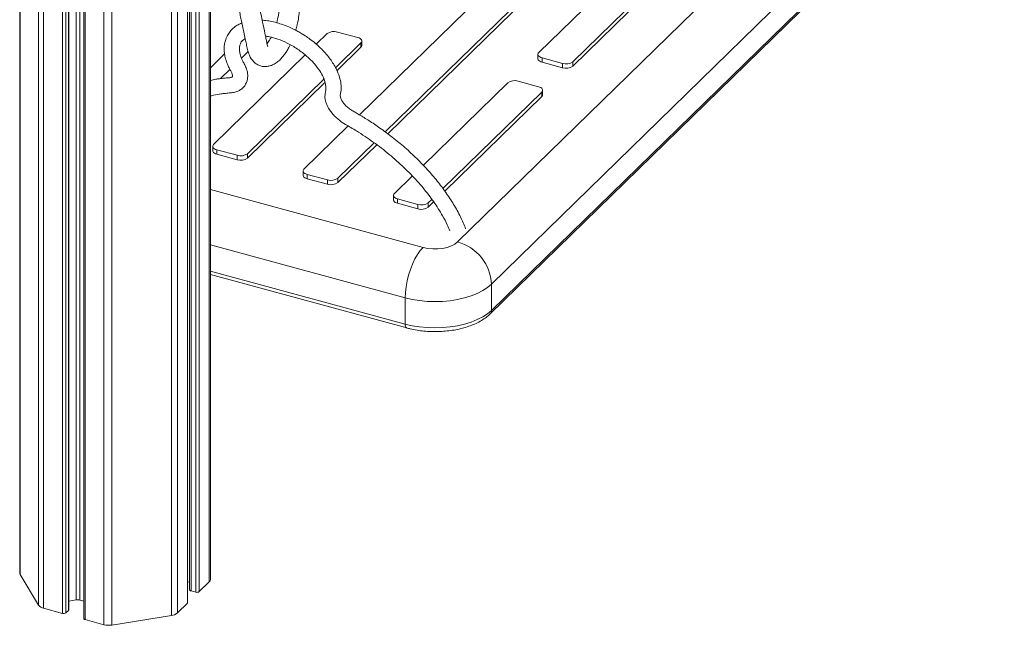
# Model space of a CAD drawing. Units: millimetres. Extents: x -11944 to 22326, y -5684 to 4845.
# Drawn here: x 20919 to 21304, y -5684 to -5447 of the extents above; entities that cross this region are included whole.
import ezdxf

# ---------------------------------------------------------------- set-up
doc = ezdxf.new("R2010")
doc.units = ezdxf.units.MM

msp = doc.modelspace()

# ---------------------------------------------------------------- linework, layer by layer
at = {"color": 7, "linetype": 'Continuous', "lineweight": 15}
for p, q in [((20918.99, -4208.81), (20918.99, -5663.94)), ((20993.62, -5666.51), (20993.62, -4210.94)), ((20985.5, -4218.87), (20985.5, -5670.52)), ((20984.71, -5675.58), (20984.71, -4219.63)), ((20938.18, -5678.37), (20938.18, -4223.86)), ((20944.03, -4225.45), (20944.03, -5681.74)), ((21090.38, -5534.47), (21291.06, -5338.6)), ((21304.32, -5355.06), (21103.64, -5550.93)), ((21103.09, -5562.64), (21303.77, -5366.77)), ((21103.64, -5561.22), (21304.32, -5365.35)), ((21192.94, -5391.26), (21122.16, -5460.35)), ((21135.43, -5463.95), (21206.21, -5394.87)), ((21135.43, -5465.67), (21206.21, -5396.58)), ((21116.11, -5422.11), (21051.97, -5484.72)), ((21062.05, -5491.43), (21129.37, -5425.72)), ((21063.05, -5492.17), (21129.37, -5427.43)), ((21051.29, -5454.48), (21043.33, -5452.32)), ((21039.27, -5452.96), (21035.05, -5457.09)), ((21052.89, -5457.56), (21052.89, -5455.85)), ((21042.58, -5466.29), (21052.54, -5456.57)), ((21043.13, -5467.47), (21052.54, -5458.28)), ((21052.54, -5456.57), (21052.54, -5458.28)), ((20999.18, -5460.88), (20993.62, -5466.3)), ((21030.72, -5461.31), (20994.86, -5496.31)), ((21121.82, -5461.07), (21121.82, -5462.78)), ((21123.42, -5462.43), (21131.37, -5464.6)), ((21123.42, -5462.43), (21123.42, -5464.15)), ((21135.43, -5463.95), (21135.43, -5465.67)), ((21123.42, -5464.15), (21131.37, -5466.31)), ((21131.37, -5464.6), (21131.37, -5466.31)), ((21008.13, -5499.92), (21038.03, -5470.73)), ((21122.04, -5473.71), (21114.08, -5471.55)), ((21008.13, -5501.63), (21038.47, -5472.02)), ((21110.03, -5472.19), (21076.95, -5504.48)), ((21123.64, -5476.79), (21123.64, -5475.07)), ((21084.61, -5513.56), (21123.29, -5475.8)), ((21085.35, -5514.54), (21123.29, -5477.51)), ((21123.29, -5475.8), (21123.29, -5477.51)), ((21047.51, -5489.06), (21030.24, -5505.93)), ((20994.51, -5497.03), (20994.51, -5498.75)), ((20996.11, -5498.4), (21004.07, -5500.56)), ((20996.11, -5498.4), (20996.11, -5500.11)), ((21043.5, -5509.53), (21057.72, -5495.66)), ((21043.5, -5511.25), (21058.7, -5496.41)), ((20996.11, -5500.11), (21004.07, -5502.28)), ((21004.07, -5500.56), (21004.07, -5502.28)), ((21008.13, -5499.92), (21008.13, -5501.63)), ((21029.89, -5506.65), (21029.89, -5508.36)), ((21031.49, -5508.01), (21039.45, -5510.18)), ((21031.49, -5508.01), (21031.49, -5509.73)), ((21031.49, -5509.73), (21039.45, -5511.89)), ((21039.45, -5510.18), (21039.45, -5511.89)), ((21043.5, -5509.53), (21043.5, -5511.25)), ((21072.64, -5508.68), (21065.61, -5515.54)), ((21065.27, -5516.26), (21065.27, -5517.98)), ((21066.87, -5517.63), (21074.83, -5519.79)), ((21066.87, -5517.63), (21066.87, -5519.34)), ((21078.88, -5519.15), (21080.26, -5517.8)), ((21066.87, -5519.34), (21074.83, -5521.51)), ((21074.83, -5519.79), (21074.83, -5521.51)), ((21078.88, -5520.86), (21080.97, -5518.82)), ((21078.88, -5519.15), (21078.88, -5520.86)), ((20993.62, -5547.24), (21070.48, -5568.12)), ((21103.64, -5550.93), (21103.64, -5561.22)), ((21069.87, -5556.31), (21069.87, -5566.6)), ((20919.17, -5664.55), (20926.39, -5676.58)), ((20984.71, -5667.56), (20985.5, -5667.44)), ((20989.27, -5671.27), (20993.16, -5667.47)), ((20986.03, -5670.97), (20987.91, -5671.48)), ((20938.18, -5674.97), (20941.03, -5674.52)), ((20942.56, -5674.59), (20944.03, -5674.99)), ((20980.7, -5679.62), (20984.6, -5675.82)), ((20928.34, -5677.79), (20935.72, -5679.8)), ((20937.07, -5679.58), (20938.07, -5678.61)), ((20944.56, -5682.2), (20951.94, -5684.2)), ((20954.99, -5684.35), (20978.35, -5680.63))]:
    msp.add_line(p, q, dxfattribs=at)
at = {"color": 8, "linetype": 'Continuous', "lineweight": 15}
for p, q in [((20919.17, -4209.11), (20919.17, -5664.55)), ((20993.16, -4211.39), (20993.16, -5667.47)), ((20989.27, -4215.19), (20989.27, -5671.27)), ((20986.03, -4218.35), (20986.03, -5670.97)), ((20987.91, -4216.51), (20987.91, -5671.48)), ((20926.39, -4220.44), (20926.39, -5676.58)), ((20928.34, -4221.19), (20928.34, -5677.79)), ((20935.72, -4223.19), (20935.72, -5679.8)), ((20984.6, -4219.74), (20984.6, -5675.82)), ((20937.07, -4223.56), (20937.07, -5679.58)), ((20938.07, -4223.83), (20938.07, -5678.61)), ((20941.03, -4224.64), (20941.03, -5674.52)), ((20942.56, -4225.05), (20942.56, -5674.59)), ((20944.56, -4225.6), (20944.56, -5682.2)), ((20978.35, -4223.99), (20978.35, -5680.63)), ((20980.7, -4223.3), (20980.7, -5679.62)), ((20951.94, -4227.59), (20951.94, -5684.2)), ((20954.99, -4227.7), (20954.99, -5684.35)), ((21008.41, -5459.96), (21005.79, -5462.53)), ((21001.26, -5466.95), (20997.59, -5470.53)), ((20993.62, -5513.99), (21076.87, -5536.62)), ((21069.87, -5556.31), (20993.62, -5535.59)), ((20993.62, -5545.87), (21069.87, -5566.6))]:
    msp.add_line(p, q, dxfattribs=at)
at = {"color": 7, "linetype": 'Continuous', "lineweight": 15, "flags": 128}
for points in [[(21052.54, -5456.57), (21052.76, -5456.29), (21052.87, -5455.99), (21052.87, -5455.69), (21052.75, -5455.39), (21052.53, -5455.11), (21052.2, -5454.86), (21051.78, -5454.65), (21051.29, -5454.48)], [(21121.82, -5462.78), (21121.83, -5462.94), (21121.95, -5463.24), (21122.18, -5463.52), (21122.51, -5463.77), (21122.92, -5463.98), (21123.42, -5464.15)], [(21122.16, -5460.35), (21121.94, -5460.63), (21121.83, -5460.93), (21121.83, -5461.23), (21121.95, -5461.52), (21122.18, -5461.8), (21122.51, -5462.05), (21122.92, -5462.27), (21123.42, -5462.43)], [(21123.29, -5475.8), (21123.52, -5475.52), (21123.63, -5475.22), (21123.62, -5474.92), (21123.51, -5474.62), (21123.28, -5474.34), (21122.95, -5474.09), (21122.53, -5473.88), (21122.04, -5473.71)], [(20994.51, -5498.75), (20994.53, -5498.91), (20994.65, -5499.2), (20994.87, -5499.48), (20995.2, -5499.73), (20995.62, -5499.95), (20996.11, -5500.11)], [(20994.86, -5496.31), (20994.64, -5496.59), (20994.53, -5496.89), (20994.53, -5497.19), (20994.65, -5497.49), (20994.87, -5497.77), (20995.2, -5498.02), (20995.62, -5498.23), (20996.11, -5498.4)], [(21030.24, -5505.93), (21030.01, -5506.21), (21029.9, -5506.5), (21029.91, -5506.81), (21030.02, -5507.1), (21030.25, -5507.38), (21030.58, -5507.63), (21031, -5507.85), (21031.49, -5508.01)], [(21029.89, -5508.36), (21029.91, -5508.52), (21030.02, -5508.82), (21030.25, -5509.1), (21030.58, -5509.35), (21031, -5509.56), (21031.49, -5509.73)], [(21065.27, -5517.98), (21065.28, -5518.14), (21065.4, -5518.43), (21065.63, -5518.71), (21065.96, -5518.96), (21066.38, -5519.18), (21066.87, -5519.34)], [(21065.61, -5515.54), (21065.39, -5515.82), (21065.28, -5516.12), (21065.28, -5516.42), (21065.4, -5516.72), (21065.63, -5517), (21065.96, -5517.25), (21066.38, -5517.46), (21066.87, -5517.63)], [(21069.87, -5556.31), (21069.95, -5554.21), (21070.21, -5552), (21070.63, -5549.73), (21071.2, -5547.45), (21071.92, -5545.22), (21072.75, -5543.09), (21073.69, -5541.12), (21074.7, -5539.36), (21075.77, -5537.85), (21076.87, -5536.62)], [(21076.87, -5536.62), (21078.68, -5537), (21080.61, -5537.19), (21082.57, -5537.19), (21084.49, -5536.98), (21086.3, -5536.59), (21087.92, -5536.03), (21089.3, -5535.31), (21090.38, -5534.47)], [(21103.64, -5550.93), (21102.08, -5552.26), (21100.21, -5553.48), (21098.07, -5554.58), (21095.69, -5555.53), (21093.1, -5556.34), (21090.35, -5556.97), (21087.46, -5557.43), (21084.49, -5557.71), (21081.48, -5557.8), (21078.47, -5557.7), (21075.5, -5557.42), (21072.62, -5556.95), (21069.87, -5556.31)], [(21069.87, -5566.6), (21072.62, -5567.24), (21075.5, -5567.7), (21078.47, -5567.99), (21081.48, -5568.08), (21084.49, -5567.99), (21087.46, -5567.72), (21090.35, -5567.26), (21093.1, -5566.62), (21095.69, -5565.82), (21098.07, -5564.86), (21100.21, -5563.77), (21102.08, -5562.55), (21103.64, -5561.22)], [(20985.5, -5670.52), (20985.5, -5670.57), (20985.54, -5670.67), (20985.62, -5670.76), (20985.73, -5670.85), (20985.87, -5670.92), (20986.03, -5670.97)], [(20944.03, -5681.74), (20944.04, -5681.8), (20944.08, -5681.9), (20944.15, -5681.99), (20944.26, -5682.07), (20944.4, -5682.14), (20944.56, -5682.2)]]:
    msp.add_lwpolyline(points, dxfattribs=at)
at = {"color": 7, "linetype": 'Continuous', "lineweight": 15}
for centre, radius, start, end in [((21041.95, -5456.73), 4.62, 72.696, 125.3989), ((21051.89, -5457.53), 0.996, 310.6406, 357.9975), ((21132.75, -5460.18), 4.62, 252.696, 305.3989), ((21132.75, -5461.9), 4.62, 252.696, 305.3989), ((21112.71, -5475.96), 4.62, 72.696, 125.3989), ((21122.65, -5476.75), 0.996, 310.6406, 357.9975), ((21005.45, -5496.15), 4.62, 252.696, 305.3989), ((21005.45, -5497.86), 4.62, 252.696, 305.3989), ((21040.82, -5505.76), 4.62, 252.696, 305.3989), ((21040.82, -5507.48), 4.62, 252.696, 305.3989), ((21076.2, -5515.38), 4.62, 252.696, 305.3989), ((21076.2, -5517.09), 4.62, 252.696, 305.3989), ((21085.53, -5551.95), 18.15, 3.2284, 74.497), ((20920.15, -5663.93), 1.16, 180.501, 212.1911), ((20992.27, -5666.45), 1.35, 311.085, 357.5531), ((20988.37, -5670.01), 1.54, 252.696, 305.3989), ((20941.62, -5678.19), 3.72, 75.4232, 99.0852), ((20984.38, -5675.57), 0.332, 310.6406, 357.9975), ((20928.96, -5674.62), 3.23, 217.3183, 259.0171), ((20936.18, -5678.32), 1.54, 252.696, 305.3989), ((20937.85, -5678.36), 0.332, 310.6406, 357.9975), ((20977.86, -5676.23), 4.42, 276.303, 309.97), ((20953.82, -5677), 7.44, 255.4232, 279.0852)]:
    msp.add_arc(centre, radius, start, end, dxfattribs=at)
at = {"color": 8, "linetype": 'Continuous', "lineweight": 15}
for centre, radius, start, end in [((21101.71, -5561.28), 1.94, 315.3126, 1.9125), ((21071.37, -5566.88), 1.53, 169.3507, 234.3785)]:
    msp.add_arc(centre, radius, start, end, dxfattribs=at)
at = {"color": 7, "linetype": 'Continuous', "lineweight": 15}
for points, knots in [([(21008.66, -5423.57), (21008.16, -5424.58), (21007.18, -5426.52), (21006.08, -5429.65), (21005.29, -5432.59), (21004.8, -5435.29), (21004.53, -5437.71), (21004.45, -5440.36), (21004.67, -5442.93), (21005.21, -5445.27), (21005.69, -5447.6), (21006.19, -5449.96), (21006.7, -5452.4), (21007.21, -5454.79), (21007.69, -5457.05), (21008.15, -5459.27), (21008.87, -5461.7), (21010.13, -5463.66), (21011.78, -5464.97), (21013.24, -5465.64), (21014.75, -5465.89), (21016.21, -5465.78), (21017.62, -5465.38), (21019.03, -5464.68), (21020.39, -5463.65), (21021.61, -5462.41), (21022.63, -5461.14), (21023.5, -5459.84), (21024.24, -5458.6), (21024.67, -5457.71), (21024.86, -5457.34)], [0, 0, 0, 0, 0.04731, 0.090852, 0.130866, 0.167569, 0.201149, 0.232583, 0.283058, 0.326318, 0.367802, 0.41311, 0.46232, 0.511998, 0.550668, 0.588351, 0.630495, 0.687513, 0.715062, 0.743167, 0.769959, 0.794193, 0.819472, 0.84875, 0.880586, 0.909508, 0.935153, 0.95802, 0.982463, 1, 1, 1, 1]), ([(21027.03, -5451.65), (21027.23, -5450.93), (21027.71, -5449.22), (21028.19, -5446.53), (21028.48, -5443.79), (21028.51, -5441.18), (21028.29, -5438.97), (21027.88, -5437.2), (21027.55, -5435.58), (21027.21, -5433.95), (21026.92, -5432.57), (21026.74, -5431.72), (21026.69, -5431.49)], [0, 0, 0, 0, 0.090538, 0.214712, 0.333893, 0.443138, 0.573117, 0.674227, 0.75711, 0.849543, 0.958982, 1, 1, 1, 1]), ([(21016.13, -5458.16), (21016.1, -5458.1), (21016.04, -5457.97), (21015.71, -5456.55), (21015.38, -5454.8), (21014.81, -5452.11), (21014.16, -5449.03), (21013.41, -5445.44), (21012.89, -5443.11), (21012.55, -5441.29), (21012.46, -5440.06), (21012.46, -5438.44), (21012.65, -5436.34), (21013, -5434.66), (21013.19, -5433.8)], [0, 0, 0, 0, 0.065217, 0.128151, 0.209316, 0.290325, 0.480588, 0.596053, 0.729778, 0.771261, 0.813639, 0.85772, 0.926956, 1, 1, 1, 1]), ([(21019.24, -5434.9), (21019.44, -5435.91), (21019.8, -5437.65), (21020.37, -5439.9), (21020.57, -5442.46), (21020.33, -5445.5), (21019.81, -5447.68), (21019.56, -5448.7)], [0, 0, 0, 0, 0.254907, 0.439199, 0.621777, 0.822957, 1, 1, 1, 1]), ([(21093.51, -5529.27), (21092.88, -5527.73), (21091.57, -5524.58), (21088.93, -5519.84), (21085.89, -5515.15), (21082.47, -5510.61), (21078.65, -5506.16), (21074.42, -5501.78), (21069.81, -5497.51), (21064.98, -5493.53), (21060.22, -5490.01), (21055.89, -5487.1), (21052.62, -5485.09), (21050.35, -5483.77), (21048.78, -5482.89), (21047.4, -5481.86), (21046.19, -5480.7), (21045.22, -5479.49), (21044.59, -5478.3), (21044.3, -5477.06), (21044.7, -5475.95), (21044.82, -5474.44), (21044.71, -5472.32), (21044.17, -5469.77), (21042.84, -5466.48), (21040.99, -5463.48), (21038.99, -5460.96), (21037.08, -5458.89), (21034.91, -5456.9), (21032.73, -5455.18), (21030.94, -5453.93), (21029.61, -5453.09), (21028.64, -5452.51), (21027.64, -5451.95), (21026.22, -5451.21), (21024.1, -5450.22), (21021.58, -5449.26), (21018.95, -5448.48), (21016.53, -5447.98), (21014.85, -5447.74), (21014.01, -5447.71), (21013.88, -5447.71)], [0, 0, 0, 0, 0.047677, 0.097997, 0.145798, 0.19271, 0.240109, 0.287999, 0.336387, 0.385231, 0.430483, 0.469529, 0.502375, 0.516475, 0.528664, 0.542699, 0.555212, 0.569266, 0.584389, 0.598503, 0.617843, 0.638375, 0.654842, 0.682676, 0.71566, 0.752896, 0.773105, 0.794252, 0.819744, 0.840627, 0.856928, 0.868669, 0.875865, 0.882388, 0.89443, 0.9121, 0.935438, 0.956631, 0.977627, 0.996571, 1, 1, 1, 1]), ([(21005.94, -5448.79), (21005.46, -5449), (21004.38, -5449.47), (21002.92, -5450.46), (21001.57, -5451.72), (21000.41, -5453.29), (20999.6, -5455.05), (20999.14, -5456.86), (20998.99, -5458.51), (20999.04, -5460.13), (20999.3, -5461.94), (20999.78, -5463.64), (21000.42, -5465.28), (21001.03, -5466.58), (21001.78, -5467.82), (21002.19, -5468.83), (21002.28, -5469.54), (21002.21, -5469.78), (21002.17, -5469.85), (21001.87, -5470.05), (21001.22, -5470.24), (21000.02, -5470.27), (20998.62, -5470.4), (20997.17, -5470.57), (20995.49, -5470.82), (20994.32, -5471.08), (20993.62, -5471.24)], [0, 0, 0, 0, 0.041405, 0.093465, 0.145068, 0.195625, 0.2558, 0.305741, 0.349149, 0.389716, 0.433486, 0.492066, 0.527037, 0.564164, 0.59571, 0.628788, 0.658781, 0.694818, 0.734003, 0.763547, 0.79166, 0.824058, 0.864247, 0.90368, 0.942311, 1, 1, 1, 1]), ([(20993.62, -5477.37), (20993.78, -5477.33), (20994.91, -5477.01), (20996.77, -5476.67), (20999.06, -5476.36), (21000.94, -5476.17), (21002.79, -5476.03), (21004.31, -5475.54), (21005.61, -5474.81), (21006.99, -5473.59), (21007.92, -5471.93), (21008.25, -5470.11), (21008.24, -5468.68), (21007.93, -5467.12), (21007.31, -5465.56), (21006.47, -5464.12), (21005.91, -5462.9), (21005.52, -5461.85), (21005.19, -5460.73), (21004.98, -5459.43), (21005, -5458.05), (21005.4, -5456.69), (21005.95, -5455.71), (21006.85, -5455.13), (21007.23, -5454.88)], [0, 0, 0, 0, 0.014425, 0.103887, 0.154998, 0.200611, 0.245761, 0.288016, 0.323081, 0.357425, 0.425457, 0.457877, 0.492277, 0.530972, 0.574013, 0.610903, 0.642005, 0.671715, 0.701549, 0.748903, 0.804697, 0.860643, 0.941222, 1, 1, 1, 1]), ([(21015.19, -5453.91), (21015.71, -5453.98), (21017.24, -5454.2), (21020.13, -5455.07), (21023.85, -5456.64), (21027.78, -5458.92), (21031.41, -5461.72), (21034.34, -5464.67), (21036.42, -5467.42), (21037.71, -5469.77), (21038.35, -5471.48), (21038.7, -5472.88), (21038.87, -5474.36), (21038.71, -5475.82), (21038.37, -5477.25), (21038.52, -5478.67), (21038.89, -5480.08), (21039.64, -5481.87), (21040.87, -5483.74), (21042.55, -5485.55), (21044.26, -5487.04), (21046.33, -5488.43), (21048.62, -5489.68), (21052.33, -5491.94), (21057.44, -5495.33), (21063.66, -5500.12), (21069.42, -5505.23), (21074.62, -5510.58), (21079.13, -5516.02), (21082.32, -5520.59), (21084.65, -5524.47), (21086.21, -5527.38), (21087.02, -5529.32), (21087.35, -5530.11)], [0, 0, 0, 0, 0.01567, 0.045412, 0.07906, 0.116562, 0.154969, 0.190359, 0.222669, 0.250833, 0.272912, 0.287101, 0.306815, 0.330691, 0.349779, 0.36611, 0.379016, 0.392574, 0.422341, 0.438468, 0.455094, 0.47801, 0.498449, 0.519201, 0.583357, 0.647318, 0.711204, 0.775227, 0.838611, 0.899838, 0.931788, 0.971915, 1, 1, 1, 1]), ([(21017.41, -5454.34), (21017.34, -5454.48), (21017.1, -5455), (21016.66, -5455.68), (21016.16, -5456.43), (21015.9, -5456.73), (21015.79, -5456.86)], [0, 0, 0, 0, 0.120052, 0.446449, 0.765483, 1, 1, 1, 1]), ([(21070.48, -5568.12), (21070.93, -5568.24), (21072.23, -5568.58), (21074.46, -5569.01), (21077.2, -5569.36), (21079.98, -5569.54), (21082.78, -5569.55), (21085.57, -5569.39), (21088.31, -5569.06), (21090.97, -5568.56), (21093.52, -5567.89), (21095.93, -5567.06), (21098.17, -5566.08), (21100.21, -5564.93), (21101.85, -5563.78), (21102.73, -5562.97), (21103.09, -5562.64)], [0, 0, 0, 0, 0.039943, 0.115318, 0.190474, 0.265469, 0.340394, 0.415338, 0.490364, 0.565568, 0.641049, 0.716911, 0.793249, 0.870121, 0.947467, 1, 1, 1, 1])]:
    msp.add_open_spline(points, degree=3, knots=knots, dxfattribs=at)

doc.saveas('drawing.dxf')
